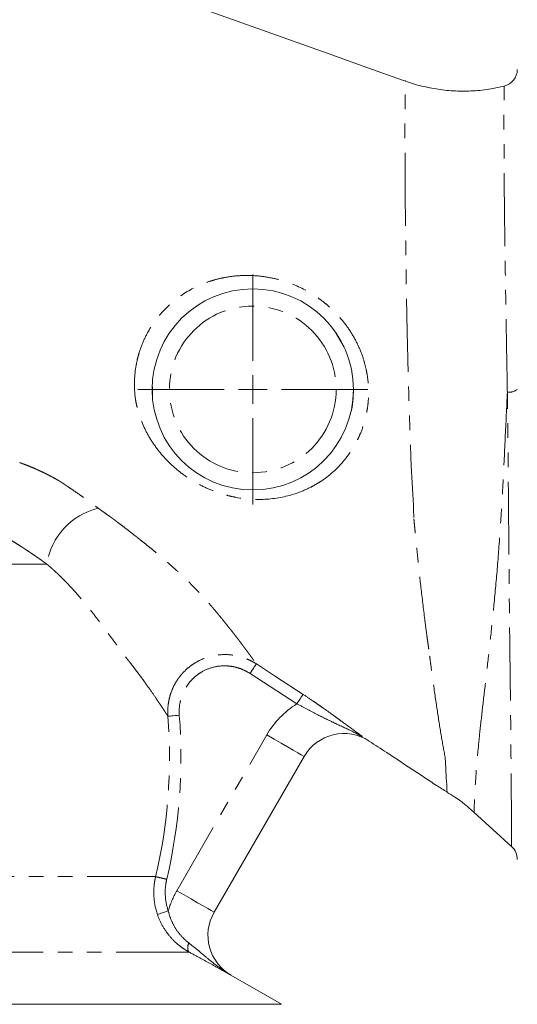
# Model space of a CAD drawing. Units: millimetres. Extents: x 717 to 1714, y 345 to 1433.
# Drawn here: x 1280 to 1367, y 763 to 934 of the extents above; entities that cross this region are included whole.
import ezdxf

# ---------------------------------------------------------------- set-up
doc = ezdxf.new("R2010")
doc.units = ezdxf.units.MM
doc.header["$LTSCALE"] = 2
doc.linetypes.add('PHANTOM', pattern=[12.7, 6.35, -1.27, 1.27, -1.27, 1.27, -1.27])

# ---------------------------------------------------------------- blocks, each defined once
blk = doc.blocks.new('SW_CENTERMARKSYMBOL_1')
at = {"color": 0, "linetype": 'Continuous', "lineweight": 0}
for p, q in [((0, 5), (0, 20)), ((0, 0), (0, 2.5)), ((-5, 0), (-20, 0)), ((0, 0), (-2.5, 0)), ((0, 0), (0, -2.5)), ((0, 0), (2.5, 0)), ((5, 0), (20, 0)), ((0, -5), (0, -20))]:
    blk.add_line(p, q, dxfattribs=at)

msp = doc.modelspace()

# ---------------------------------------------------------------- linework, layer by layer
at = {"color": 7, "linetype": 'Continuous', "lineweight": 15}
for p, q in [((1335.33, 879.67), (1336.68, 877.28)), ((1303.35, 868.86), (1303.36, 870.35)), ((1341.04, 808.73), (1341.06, 808.72)), ((1329.73, 806.04), (1314.08, 778.93)), ((1359.23, 796.38), (1365.86, 790.34)), ((1317.01, 768), (1316.99, 768.01)), ((1325.8, 762.92), (1317.01, 768)), ((1123.41, 762.92), (1325.8, 762.92))]:
    msp.add_line(p, q, dxfattribs=at)
at = {"color": 8, "linetype": 'PHANTOM', "lineweight": 0}
for p, q in [((1284.99, 839.52), (1215.8, 839.52)), ((1328.45, 815.19), (1320.33, 820.49)), ((1307.58, 782.68), (1323.24, 809.79))]:
    msp.add_line(p, q, dxfattribs=at)
at = {"color": 7, "linetype": 'Continuous', "lineweight": 15, "flags": 128}
for points in [[(1347.29, 923.59), (1346.82, 923.76), (1340.66, 925.96), (1334.55, 928.15), (1328.5, 930.31), (1322.51, 932.46), (1306.32, 938.25), (1290.56, 943.89), (1272.4, 950.39)], [(1308.03, 813.21), (1307.66, 813.18), (1307.31, 813.15), (1306.98, 813.13), (1306.69, 813.1), (1306.44, 813.08), (1306.25, 813.07), (1306.12, 813.06), (1306.04, 813.05)]]:
    msp.add_lwpolyline(points, dxfattribs=at)
at = {"color": 8, "linetype": 'PHANTOM', "lineweight": 0, "flags": 128}
for points in [[(1320.33, 820.49), (1320.53, 820.8), (1320.72, 821.09), (1320.91, 821.37), (1321.07, 821.62), (1321.2, 821.83), (1321.31, 821.99), (1321.38, 822.1), (1321.42, 822.16)], [(1321.42, 822.16), (1324.77, 819.97), (1329.54, 816.86)], [(1328.45, 815.19), (1328.65, 815.49), (1328.84, 815.79), (1329.02, 816.07), (1329.18, 816.31), (1329.32, 816.52), (1329.43, 816.68), (1329.5, 816.8), (1329.54, 816.86)], [(1329.73, 806.04), (1329.6, 806.11), (1329.23, 806.33), (1328.63, 806.68), (1327.82, 807.14), (1326.84, 807.71), (1325.72, 808.36), (1324.5, 809.06), (1323.24, 809.79)], [(1354.59, 799.85), (1354.56, 800.3), (1354.52, 801.11), (1354.46, 802.3), (1354.37, 803.93), (1354.25, 805.95), (1354.25, 805.95), (1354.25, 805.95)], [(1314.08, 778.93), (1313.95, 779), (1313.58, 779.22), (1312.98, 779.57), (1312.17, 780.03), (1311.18, 780.6), (1310.06, 781.25), (1308.85, 781.95), (1307.58, 782.68)], [(1306.1, 779.19), (1305.76, 779.07), (1305.42, 778.96), (1305.11, 778.85), (1304.83, 778.76), (1304.6, 778.68), (1304.41, 778.62), (1304.29, 778.57), (1304.22, 778.55)]]:
    msp.add_lwpolyline(points, dxfattribs=at)
at = {"color": 7, "linetype": 'Continuous', "lineweight": 15}
msp.add_circle((1320.8, 869.92), 17.5, dxfattribs=at)
at = {"color": 8, "linetype": 'PHANTOM', "lineweight": 0}
msp.add_circle((1320.8, 869.92), 14.5, dxfattribs=at)
at = {"color": 7, "linetype": 'Continuous', "lineweight": 15}
for centre, radius, start, end in [((1363.8, 925.6), 3, 283.4278, 359.6021), ((1336.66, 802.04), 8, 56.8283, 150), ((1363.8, 788.15), 3, 0.0032, 47.6434), ((1321.01, 774.93), 8, 150, 239.7653)]:
    msp.add_arc(centre, radius, start, end, dxfattribs=at)
at = {"color": 8, "linetype": 'PHANTOM', "lineweight": 0}
for centre, radius, start, end in [((1365.34, 871.76), 2.33, 263.493, 308.9214), ((1296.62, 837.78), 11.76, 103.0983, 171.4816), ((1336.66, 802.04), 15.5, 121.9753, 150), ((1215.8, 805.92), 90.52, 346.7238, 4.5175), ((1215.8, 805.92), 92.51, 346.7234, 4.5175), ((1321.01, 774.93), 15.5, 150, 164.045)]:
    msp.add_arc(centre, radius, start, end, dxfattribs=at)
for points, knots in [([(1348.79, 847.61), (1348.79, 847.61), (1348.79, 850.16), (1348.41, 854.39), (1348.22, 860.31), (1348.04, 865.31), (1347.89, 870.34), (1347.76, 875.3), (1347.65, 880.12), (1347.55, 884.81), (1347.47, 889.4), (1347.41, 893.88), (1347.36, 898.17), (1347.32, 902.27), (1347.3, 906.1), (1347.28, 909.69), (1347.27, 912.94), (1347.27, 915.85), (1347.27, 918.32), (1347.28, 920.3), (1347.28, 921.78), (1347.29, 922.83), (1347.29, 923.42), (1347.29, 923.65), (1347.29, 923.59), (1347.29, 923.59)], [0, 0, 0, 0, 0.000001, 0.069728, 0.113478, 0.157228, 0.202014, 0.246796, 0.289681, 0.332564, 0.376682, 0.420799, 0.465926, 0.511053, 0.557767, 0.604482, 0.653842, 0.703207, 0.754329, 0.805456, 0.853328, 0.901204, 0.950268, 0.999335, 1, 1, 1, 1]), ([(1365.07, 869.45), (1365.05, 870.87), (1364.99, 874.03), (1364.91, 878.83), (1364.82, 883.87), (1364.74, 888.76), (1364.67, 893.47), (1364.61, 897.91), (1364.56, 902.11), (1364.52, 906.01), (1364.5, 909.59), (1364.49, 912.79), (1364.48, 915.6), (1364.48, 917.98), (1364.49, 919.89), (1364.5, 921.31), (1364.51, 922.23), (1364.51, 922.69), (1364.51, 922.64), (1364.51, 922.63)], [0, 0, 0, 0, 0.047422, 0.105864, 0.164305, 0.224351, 0.284396, 0.344196, 0.403995, 0.465599, 0.527204, 0.589286, 0.651369, 0.7154, 0.779432, 0.841061, 0.902692, 0.966091, 1, 1, 1, 1]), ([(1300.35, 868.58), (1300.25, 869.43), (1300.21, 870.29), (1300.24, 872), (1300.31, 872.85), (1300.51, 874.12), (1300.59, 874.54), (1300.78, 875.38), (1300.9, 875.81), (1301.27, 877.06), (1301.58, 877.86), (1302.3, 879.43), (1302.71, 880.18), (1303.42, 881.28), (1303.67, 881.64), (1304.19, 882.34), (1304.46, 882.68), (1305.3, 883.66), (1305.9, 884.27), (1306.86, 885.13), (1307.19, 885.4), (1307.88, 885.93), (1308.23, 886.18), (1310.01, 887.37), (1311.53, 888.12), (1313.55, 888.81), (1313.96, 888.93), (1314.78, 889.15), (1315.19, 889.25), (1316.43, 889.5), (1317.27, 889.62), (1318.53, 889.72), (1318.96, 889.74), (1319.81, 889.76), (1320.24, 889.76), (1321.52, 889.7), (1322.37, 889.61), (1324.04, 889.34), (1324.88, 889.16), (1326.53, 888.68), (1327.35, 888.39), (1329.74, 887.38), (1331.23, 886.53), (1332.98, 885.23), (1333.33, 884.96), (1333.99, 884.4), (1334.31, 884.11), (1335.25, 883.22), (1335.84, 882.58), (1336.66, 881.58), (1336.93, 881.24), (1337.43, 880.53), (1337.68, 880.17), (1338.37, 879.06), (1338.78, 878.3), (1339.5, 876.74), (1339.81, 875.94), (1340.2, 874.69), (1340.31, 874.27), (1340.51, 873.43), (1340.6, 873), (1340.82, 871.73), (1340.9, 870.87), (1340.94, 869.58), (1340.94, 869.15), (1340.91, 868.28), (1340.88, 867.84), (1340.79, 866.97), (1340.72, 866.54), (1340.57, 865.68), (1340.48, 865.26), (1340.16, 864), (1339.89, 863.18), (1339.4, 861.98), (1339.23, 861.59), (1338.84, 860.81), (1338.63, 860.42), (1337.98, 859.3), (1337.49, 858.59), (1336.43, 857.24), (1335.85, 856.6), (1334.61, 855.4), (1333.94, 854.84), (1333.24, 854.33)], [0, 0, 0, 0, 0.03125, 0.03125, 0.0625, 0.0625, 0.078125, 0.078125, 0.09375, 0.09375, 0.125, 0.125, 0.15625, 0.15625, 0.171875, 0.171875, 0.1875, 0.1875, 0.21875, 0.21875, 0.234375, 0.234375, 0.25, 0.25, 0.3125, 0.3125, 0.328125, 0.328125, 0.34375, 0.34375, 0.375, 0.375, 0.390625, 0.390625, 0.40625, 0.40625, 0.4375, 0.4375, 0.46875, 0.46875, 0.5, 0.5, 0.5625, 0.5625, 0.578125, 0.578125, 0.59375, 0.59375, 0.625, 0.625, 0.640625, 0.640625, 0.65625, 0.65625, 0.6875, 0.6875, 0.71875, 0.71875, 0.734375, 0.734375, 0.75, 0.75, 0.78125, 0.78125, 0.796875, 0.796875, 0.8125, 0.8125, 0.828125, 0.828125, 0.84375, 0.84375, 0.875, 0.875, 0.890625, 0.890625, 0.90625, 0.90625, 0.9375, 0.9375, 0.96875, 0.96875, 1, 1, 1, 1]), ([(1365.07, 869.45), (1364.95, 866.77), (1364.7, 861.41), (1364.32, 853.57), (1363.88, 846.1), (1363.36, 839.09), (1362.77, 832.61), (1362.16, 826.76), (1361.57, 821.52), (1361, 816.59), (1360.47, 812.03), (1360.03, 807.9), (1359.69, 804.07), (1359.47, 800.74), (1359.35, 798.19), (1359.28, 796.62), (1359.28, 796.44), (1359.27, 796.35)], [0, 0, 0, 0, 0.0726257, 0.1452508, 0.2103485, 0.2756739, 0.3407068, 0.3992644, 0.458029, 0.5166493, 0.5794511, 0.6424106, 0.7052261, 0.7805433, 0.8561294, 0.9313957, 1, 1, 1, 1]), ([(1365.82, 790.37), (1365.82, 790.37), (1365.82, 790.38), (1365.82, 790.6), (1365.82, 791.37), (1365.81, 792.62), (1365.8, 794.34), (1365.78, 796.49), (1365.76, 799.06), (1365.74, 802.07), (1365.71, 805.49), (1365.68, 809.25), (1365.64, 813.35), (1365.59, 817.8), (1365.53, 822.55), (1365.47, 827.52), (1365.42, 832.73), (1365.36, 838.18), (1365.32, 843.67), (1365.28, 849.09), (1365.23, 854.44), (1365.18, 859.84), (1365.12, 864.87), (1365.09, 868.06), (1365.07, 869.45)], [0, 0, 0, 0, 0.006748, 0.054122, 0.101496, 0.150265, 0.199033, 0.246393, 0.293752, 0.342481, 0.391211, 0.438976, 0.486743, 0.535878, 0.585009, 0.633006, 0.681, 0.730566, 0.780137, 0.825464, 0.870792, 0.917285, 0.963778, 1, 1, 1, 1]), ([(1333.24, 854.33), (1333.15, 854.27), (1333.05, 854.2), (1332.87, 854.07), (1332.59, 853.89), (1332.3, 853.71), (1331.73, 853.36), (1331.34, 853.14), (1330.14, 852.53), (1329.31, 852.17), (1326.79, 851.3), (1325.05, 850.95), (1321.45, 850.7), (1319.66, 850.81), (1317.45, 851.22), (1317.01, 851.32), (1316.13, 851.54), (1315.69, 851.66), (1314.4, 852.07), (1313.56, 852.39), (1311.93, 853.13), (1311.14, 853.55), (1309.61, 854.47), (1308.88, 854.98), (1307.49, 856.05), (1306.84, 856.63), (1305.91, 857.55), (1305.6, 857.86), (1305.02, 858.51), (1304.75, 858.84), (1303.94, 859.85), (1303.45, 860.55), (1302.55, 862.02), (1302.15, 862.78), (1301.44, 864.36), (1301.15, 865.17), (1300.78, 866.42), (1300.67, 866.84), (1300.53, 867.48), (1300.49, 867.7), (1300.43, 868.03), (1300.41, 868.19), (1300.38, 868.36), (1300.36, 868.47), (1300.35, 868.52), (1300.35, 868.58)], [0, 0, 0, 0, 0.007812, 0.007812, 0.015625, 0.03125, 0.03125, 0.0625, 0.0625, 0.125, 0.125, 0.25, 0.25, 0.375, 0.375, 0.40625, 0.40625, 0.4375, 0.4375, 0.5, 0.5, 0.5625, 0.5625, 0.625, 0.625, 0.6875, 0.6875, 0.71875, 0.71875, 0.75, 0.75, 0.8125, 0.8125, 0.875, 0.875, 0.9375, 0.9375, 0.96875, 0.96875, 0.984375, 0.984375, 0.992188, 0.996094, 0.996094, 1, 1, 1, 1]), ([(1280.27, 857.18), (1280.45, 857.12), (1280.81, 856.99), (1281.35, 856.78), (1281.87, 856.58), (1282.38, 856.37), (1282.88, 856.16), (1283.36, 855.94), (1283.82, 855.73), (1284.28, 855.52), (1284.8, 855.26), (1285.4, 854.96), (1286.07, 854.6), (1286.6, 854.31), (1286.94, 854.12), (1287.08, 854.03), (1287.14, 854), (1287.2, 853.96), (1287.23, 853.94), (1287.27, 853.92), (1287.34, 853.87), (1287.45, 853.8), (1287.58, 853.72), (1287.71, 853.63), (1287.85, 853.54), (1287.98, 853.45), (1288.11, 853.36), (1288.24, 853.27), (1288.37, 853.19), (1288.5, 853.1), (1288.97, 852.79), (1289.76, 852.25), (1290.85, 851.49), (1291.91, 850.73), (1292.95, 849.98), (1293.62, 849.48), (1293.95, 849.24)], [0, 0, 0, 0, 0.036233, 0.07177, 0.106574, 0.140612, 0.173855, 0.206277, 0.237856, 0.268574, 0.298412, 0.34573, 0.390962, 0.43777, 0.456603, 0.462132, 0.46765, 0.470478, 0.473096, 0.476002, 0.478759, 0.488836, 0.498889, 0.508916, 0.518918, 0.528896, 0.538848, 0.548775, 0.558677, 0.568555, 0.578407, 0.66441, 0.749567, 0.833883, 0.917361, 1, 1, 1, 1]), ([(1293.95, 849.24), (1294.09, 849.13), (1294.38, 848.92), (1294.86, 848.57), (1295.39, 848.19), (1295.8, 847.9), (1296.06, 847.72), (1296.16, 847.65), (1296.24, 847.59), (1296.31, 847.54), (1296.38, 847.49), (1296.44, 847.45), (1296.49, 847.42), (1296.53, 847.39), (1296.56, 847.36), (1296.58, 847.35), (1296.61, 847.33), (1296.63, 847.31), (1296.67, 847.28), (1296.7, 847.26), (1296.74, 847.23), (1296.78, 847.2), (1296.81, 847.17), (1296.85, 847.15), (1296.88, 847.12), (1296.92, 847.09), (1296.95, 847.07), (1296.99, 847.04), (1297.03, 847.01), (1297.06, 846.98), (1297.1, 846.96), (1297.13, 846.93), (1297.17, 846.9), (1297.21, 846.87), (1297.44, 846.7), (1297.88, 846.36), (1298.76, 845.69), (1299.87, 844.83), (1301.05, 843.9), (1302.07, 843.08), (1302.96, 842.37), (1304.19, 841.35), (1305.71, 840.06), (1307.41, 838.55), (1308.81, 837.25), (1309.96, 836.13), (1310.91, 835.17), (1311.79, 834.25), (1312.6, 833.38), (1313.25, 832.63), (1313.77, 832.01), (1314.22, 831.49), (1314.64, 830.97), (1315.06, 830.47), (1315.46, 829.98), (1315.85, 829.5), (1316.23, 829.03), (1316.59, 828.57), (1316.95, 828.12), (1317.29, 827.69), (1317.62, 827.27), (1317.93, 826.86), (1318.24, 826.46), (1318.53, 826.08), (1318.81, 825.71), (1319.08, 825.35), (1319.33, 825.01), (1319.6, 824.65), (1319.88, 824.28), (1320.15, 823.9), (1320.41, 823.55), (1320.65, 823.22), (1320.87, 822.92), (1321.07, 822.64), (1321.26, 822.38), (1321.36, 822.23), (1321.42, 822.16)], [0, 0, 0, 0, 0.0101332, 0.0215681, 0.034294, 0.0482994, 0.0506875, 0.0528731, 0.0548567, 0.0566385, 0.0582189, 0.0595982, 0.0607767, 0.0617548, 0.0625268, 0.0630586, 0.0634015, 0.0642982, 0.065196, 0.0660948, 0.0669946, 0.0678954, 0.0687973, 0.0697002, 0.0706041, 0.0715091, 0.0724151, 0.0733222, 0.0742302, 0.0751394, 0.0760495, 0.0769607, 0.0778729, 0.0787862, 0.0797005, 0.0952925, 0.1126187, 0.1460319, 0.1795867, 0.2021642, 0.225003, 0.2481074, 0.2992118, 0.3464347, 0.3897433, 0.421001, 0.4512564, 0.4805284, 0.5088417, 0.5362259, 0.5540963, 0.5718465, 0.5894772, 0.6069893, 0.6243835, 0.6416612, 0.6588234, 0.6758718, 0.6928064, 0.7096245, 0.7263275, 0.7429174, 0.7593965, 0.7757672, 0.792032, 0.8081937, 0.8242553, 0.8402198, 0.8605644, 0.8807894, 0.9009026, 0.920912, 0.9408242, 0.9606376, 0.9803597, 1, 1, 1, 1]), ([(1351.4, 824.7), (1351.38, 824.91), (1351.35, 825.12), (1351.29, 825.54), (1351.26, 825.75), (1351.17, 826.39), (1351.11, 826.82), (1350.94, 828.12), (1350.82, 829.01), (1350.48, 831.7), (1350.26, 833.55), (1349.93, 836.44), (1349.82, 837.42), (1349.61, 839.4), (1349.51, 840.4), (1349.3, 842.42), (1349.2, 843.44), (1349.05, 844.99), (1349, 845.51), (1348.92, 846.3), (1348.88, 846.69), (1348.84, 847.15), (1348.82, 847.35), (1348.8, 847.48), (1348.8, 847.55), (1348.79, 847.61)], [0, 0, 0, 0, 0.03125, 0.03125, 0.0625, 0.0625, 0.125, 0.125, 0.25, 0.25, 0.5, 0.5, 0.625, 0.625, 0.75, 0.75, 0.875, 0.875, 0.9375, 0.9375, 0.96875, 0.984375, 0.992187, 0.992187, 1, 1, 1, 1]), ([(1284.99, 839.52), (1284.84, 839.62), (1284.56, 839.83), (1284.12, 840.14), (1283.66, 840.47), (1283.18, 840.8), (1282.69, 841.13), (1282.18, 841.48), (1281.65, 841.83), (1281.11, 842.2), (1280.56, 842.55), (1280, 842.91), (1279.44, 843.27), (1278.88, 843.61), (1278.32, 843.93), (1277.63, 844.31), (1276.8, 844.73), (1275.81, 845.19), (1275.15, 845.46), (1274.81, 845.6)], [0, 0, 0, 0, 0.047002, 0.09516, 0.14447, 0.194925, 0.246522, 0.299253, 0.353113, 0.408094, 0.46419, 0.517439, 0.572594, 0.625784, 0.678348, 0.730311, 0.819839, 0.909703, 1, 1, 1, 1]), ([(1306.04, 813.05), (1306.02, 813.09), (1305.97, 813.18), (1305.88, 813.31), (1305.79, 813.45), (1305.69, 813.6), (1305.59, 813.76), (1305.48, 813.92), (1305.37, 814.1), (1305.25, 814.28), (1305.12, 814.47), (1304.99, 814.67), (1304.85, 814.88), (1304.7, 815.1), (1304.3, 815.7), (1303.56, 816.8), (1302.59, 818.18), (1301.8, 819.28), (1301.27, 820), (1300.69, 820.77), (1300.08, 821.58), (1299.53, 822.29), (1299.06, 822.89), (1298.69, 823.37), (1298.31, 823.88), (1297.91, 824.41), (1297.49, 824.98), (1297.05, 825.57), (1296.59, 826.2), (1295.98, 827.02), (1295.13, 828.17), (1293.95, 829.75), (1292.73, 831.32), (1291.61, 832.7), (1290.74, 833.73), (1289.97, 834.63), (1289.29, 835.38), (1288.7, 836.01), (1288.17, 836.56), (1287.67, 837.07), (1287.16, 837.56), (1286.69, 838.01), (1286.24, 838.42), (1285.88, 838.75), (1285.58, 839.03), (1285.3, 839.26), (1285.1, 839.43), (1284.99, 839.52)], [0, 0, 0, 0, 0.012518, 0.025071, 0.037661, 0.050291, 0.062961, 0.075673, 0.08843, 0.101233, 0.114083, 0.126981, 0.139931, 0.152933, 0.165988, 0.243948, 0.325048, 0.353485, 0.382871, 0.413209, 0.444503, 0.476755, 0.493123, 0.509958, 0.527264, 0.545047, 0.563314, 0.582068, 0.601313, 0.621053, 0.657326, 0.702968, 0.757912, 0.79161, 0.821463, 0.847492, 0.869718, 0.888159, 0.904278, 0.91979, 0.935281, 0.95074, 0.963272, 0.975792, 0.982344, 0.990414, 1, 1, 1, 1]), ([(1354.25, 805.95), (1354.02, 807.11), (1353.79, 808.4), (1353.33, 811.16), (1353.1, 812.64), (1352.62, 815.78), (1352.38, 817.44), (1352.02, 820.07), (1351.9, 820.97), (1351.71, 822.35), (1351.65, 822.81), (1351.56, 823.51), (1351.53, 823.75), (1351.47, 824.22), (1351.44, 824.46), (1351.4, 824.7)], [0, 0, 0, 0, 0.25, 0.25, 0.5, 0.5, 0.75, 0.75, 0.875, 0.875, 0.9375, 0.9375, 0.96875, 0.96875, 1, 1, 1, 1]), ([(1306.04, 813.05), (1306.04, 813.16), (1306.03, 813.28), (1306.02, 813.51), (1306.02, 813.63), (1306.02, 813.98), (1306.02, 814.21), (1306.06, 814.89), (1306.12, 815.35), (1306.26, 816.02), (1306.31, 816.25), (1306.43, 816.7), (1306.5, 816.92), (1306.73, 817.58), (1306.91, 818), (1307.33, 818.82), (1307.57, 819.21), (1307.97, 819.78), (1308.11, 819.97), (1308.41, 820.33), (1308.56, 820.5), (1309.03, 821.01), (1309.37, 821.32), (1310.09, 821.9), (1310.48, 822.16), (1311.67, 822.87), (1312.52, 823.23), (1314.33, 823.7), (1315.25, 823.8), (1316.64, 823.77), (1317.1, 823.72), (1318.01, 823.57), (1318.46, 823.47), (1319.34, 823.2), (1319.78, 823.03), (1320.41, 822.73), (1320.62, 822.63), (1320.92, 822.46), (1321.02, 822.4), (1321.22, 822.28), (1321.32, 822.22), (1321.42, 822.15)], [0, 0, 0, 0, 0.015625, 0.015625, 0.03125, 0.03125, 0.0625, 0.0625, 0.125, 0.125, 0.15625, 0.15625, 0.1875, 0.1875, 0.25, 0.25, 0.3125, 0.3125, 0.34375, 0.34375, 0.375, 0.375, 0.4375, 0.4375, 0.5, 0.5, 0.625, 0.625, 0.75, 0.75, 0.8125, 0.8125, 0.875, 0.875, 0.9375, 0.9375, 0.96875, 0.96875, 0.984375, 0.984375, 1, 1, 1, 1]), ([(1320.33, 820.49), (1320.01, 820.69), (1319.69, 820.87), (1319.01, 821.19), (1318.66, 821.33), (1317.96, 821.55), (1317.6, 821.64), (1316.87, 821.77), (1316.49, 821.8), (1315.38, 821.84), (1314.64, 821.76), (1313.19, 821.39), (1312.51, 821.11), (1311.55, 820.54), (1311.24, 820.32), (1310.66, 819.86), (1310.39, 819.61), (1309.89, 819.07), (1309.65, 818.78), (1309.23, 818.16), (1309.04, 817.85), (1308.7, 817.19), (1308.56, 816.85), (1308.32, 816.14), (1308.22, 815.78), (1308.01, 814.69), (1307.97, 813.96), (1308.03, 813.21)], [0, 0, 0, 0, 0.0625, 0.0625, 0.125, 0.125, 0.1875, 0.1875, 0.25, 0.25, 0.375, 0.375, 0.5, 0.5, 0.5625, 0.5625, 0.625, 0.625, 0.6875, 0.6875, 0.75, 0.75, 0.8125, 0.8125, 0.875, 0.875, 1, 1, 1, 1]), ([(1329.54, 816.86), (1330.16, 816.45), (1330.76, 816.05), (1331.66, 815.44), (1331.95, 815.24), (1332.53, 814.84), (1332.82, 814.63), (1333.67, 814.04), (1334.21, 813.65), (1334.99, 813.09), (1335.24, 812.9), (1335.74, 812.54), (1335.99, 812.36), (1337.17, 811.49), (1338.01, 810.87), (1339.19, 810.01), (1339.57, 809.74), (1340.13, 809.35), (1340.32, 809.22), (1340.69, 808.97), (1340.88, 808.84), (1341.06, 808.72)], [0, 0, 0, 0, 0.125, 0.125, 0.1875, 0.1875, 0.25, 0.25, 0.375, 0.375, 0.4375, 0.4375, 0.5, 0.5, 0.75, 0.75, 0.875, 0.875, 0.9375, 0.9375, 1, 1, 1, 1]), ([(1328.45, 815.19), (1329.06, 814.87), (1329.66, 814.56), (1330.84, 813.95), (1331.42, 813.64), (1332.56, 813.07), (1333.12, 812.79), (1334.2, 812.26), (1334.73, 812.01), (1336.29, 811.27), (1337.28, 810.82), (1338.73, 810.09), (1339.2, 809.84), (1340.13, 809.31), (1340.59, 809.03), (1341.04, 808.74)], [0, 0, 0, 0, 0.125, 0.125, 0.25, 0.25, 0.375, 0.375, 0.5, 0.5, 0.75, 0.75, 0.875, 0.875, 1, 1, 1, 1]), ([(1215.8, 785.14), (1221.21, 785.14), (1226.62, 785.14), (1237.26, 785.14), (1242.49, 785.14), (1252.59, 785.14), (1257.47, 785.14), (1266.69, 785.14), (1271.05, 785.14), (1279.09, 785.14), (1282.78, 785.14), (1289.37, 785.14), (1292.27, 785.14), (1297.19, 785.14), (1299.2, 785.14), (1302.28, 785.14), (1303.34, 785.14), (1303.91, 785.14)], [0, 0, 0, 0, 0.125, 0.125, 0.25, 0.25, 0.375, 0.375, 0.5, 0.5, 0.625, 0.625, 0.75, 0.75, 0.875, 0.875, 1, 1, 1, 1]), ([(1304.22, 778.55), (1303.86, 779.61), (1303.65, 780.7), (1303.57, 782.36), (1303.58, 782.93), (1303.66, 783.76), (1303.69, 784.04), (1303.76, 784.45), (1303.79, 784.59), (1303.84, 784.86), (1303.87, 785), (1303.9, 785.14)], [0, 0, 0, 0, 0.5, 0.5, 0.75, 0.75, 0.875, 0.875, 0.9375, 0.9375, 1, 1, 1, 1]), ([(1305.84, 784.68), (1305.6, 784.73), (1305.36, 784.79), (1304.92, 784.9), (1304.71, 784.94), (1304.36, 785.03), (1304.21, 785.06), (1304, 785.11), (1303.93, 785.13), (1303.9, 785.14)], [0, 0, 0, 0, 0.25, 0.25, 0.5, 0.5, 0.75, 0.75, 1, 1, 1, 1]), ([(1305.84, 784.68), (1305.73, 784.22), (1305.66, 783.76), (1305.57, 782.84), (1305.56, 782.37), (1305.63, 780.98), (1305.8, 780.08), (1306.1, 779.19)], [0, 0, 0, 0, 0.25, 0.25, 0.5, 0.5, 1, 1, 1, 1]), ([(1309.74, 772), (1309.67, 772.04), (1309.59, 772.09), (1309.44, 772.17), (1309.22, 772.31), (1309, 772.45), (1308.56, 772.74), (1308.27, 772.95), (1307.43, 773.62), (1306.9, 774.14), (1305.94, 775.25), (1305.51, 775.86), (1304.77, 777.16), (1304.46, 777.84), (1304.22, 778.55)], [0, 0, 0, 0, 0.03125, 0.03125, 0.0625, 0.125, 0.125, 0.25, 0.25, 0.5, 0.5, 0.75, 0.75, 1, 1, 1, 1]), ([(1306.1, 779.19), (1306.23, 778.62), (1306.41, 778.08), (1306.86, 777.01), (1307.13, 776.51), (1307.75, 775.55), (1308.1, 775.1), (1308.85, 774.29), (1309.25, 773.93), (1309.66, 773.61)], [0, 0, 0, 0, 0.25, 0.25, 0.5, 0.5, 0.75, 0.75, 1, 1, 1, 1]), ([(1309.66, 773.61), (1309.53, 773.24), (1309.47, 772.89), (1309.5, 772.32), (1309.59, 772.11), (1309.75, 772)], [0, 0, 0, 0, 0.5, 0.5, 1, 1, 1, 1]), ([(1309.66, 773.61), (1310.33, 773.08), (1310.96, 772.57), (1312.17, 771.57), (1312.75, 771.08), (1313.92, 770.12), (1314.51, 769.66), (1315.72, 768.79), (1316.34, 768.39), (1316.98, 768.02)], [0, 0, 0, 0, 0.25, 0.25, 0.5, 0.5, 0.75, 0.75, 1, 1, 1, 1]), ([(1309.75, 772), (1309.26, 772), (1308.23, 772), (1305.12, 772), (1303.03, 772), (1297.89, 772), (1294.84, 772), (1287.85, 772), (1283.92, 772), (1275.32, 772), (1270.65, 772), (1260.73, 772), (1255.49, 772), (1244.61, 772), (1238.97, 772), (1227.48, 772), (1221.64, 772), (1215.8, 772)], [0, 0, 0, 0, 0.125, 0.125, 0.25, 0.25, 0.375, 0.375, 0.5, 0.5, 0.625, 0.625, 0.75, 0.75, 0.875, 0.875, 1, 1, 1, 1]), ([(1309.75, 772), (1310.5, 771.59), (1311.2, 771.21), (1312.53, 770.49), (1313.16, 770.15), (1314.34, 769.5), (1314.9, 769.19), (1315.71, 768.74), (1315.97, 768.59), (1316.36, 768.37), (1316.49, 768.3), (1316.75, 768.15), (1316.88, 768.08), (1317.01, 768)], [0, 0, 0, 0, 0.25, 0.25, 0.5, 0.5, 0.75, 0.75, 0.875, 0.875, 0.9375, 0.9375, 1, 1, 1, 1])]:
    msp.add_open_spline(points, degree=3, knots=knots, dxfattribs=at)
at = {"color": 7, "linetype": 'Continuous', "lineweight": 15}
for points, knots in [([(1364.5, 922.71), (1363.75, 922.53), (1361.98, 922.11), (1359.14, 921.83), (1356.07, 921.8), (1353.06, 922.09), (1350.17, 922.68), (1348.25, 923.2), (1347.33, 923.58), (1347.29, 923.59)], [0, 0, 0, 0, 0.132027, 0.311811, 0.487638, 0.659828, 0.828596, 0.994064, 1, 1, 1, 1]), ([(1338.3, 870.02), (1338.27, 868.58), (1338.24, 867.08), (1337.77, 865.67), (1337.75, 865.61)], [0, 0, 0, 0, 0.956301, 1, 1, 1, 1]), ([(1341.06, 808.72), (1342.07, 808.05), (1343.79, 806.92), (1346.22, 805.32), (1348.37, 803.9), (1350.55, 802.47), (1352.61, 801.08), (1353.98, 800.24), (1354.61, 799.87)], [0, 0, 0, 0, 0.224493, 0.381194, 0.540219, 0.701565, 0.865234, 1, 1, 1, 1]), ([(1354.57, 799.83), (1355.03, 799.55), (1356.29, 798.8), (1357.85, 797.63), (1358.89, 796.66), (1359.25, 796.33)], [0, 0, 0, 0, 0.275003, 0.74739, 1, 1, 1, 1]), ([(1354.59, 799.84), (1354.59, 799.84), (1354.59, 799.83), (1354.59, 799.84), (1354.59, 799.85)], [0, 0, 0, 0, 0.006806, 1, 1, 1, 1])]:
    msp.add_open_spline(points, degree=3, knots=knots, dxfattribs=at)
for points in [[(1341.04, 808.74), (1341.04, 808.73), (1341.04, 808.73), (1341.04, 808.73)], [(1316.99, 768.01), (1316.98, 768.01), (1316.98, 768.02), (1316.98, 768.02)], [(1316.99, 768.01), (1316.98, 768.01), (1316.98, 768.02), (1316.98, 768.02)]]:
    msp.add_open_spline(points, degree=3, dxfattribs=at)

# ---------------------------------------------------------------- block references
at = {"color": 7, "linetype": 'Continuous', "lineweight": 0}
msp.add_blockref('SW_CENTERMARKSYMBOL_1', (1320.8, 869.92), dxfattribs=at)

doc.saveas('drawing.dxf')
